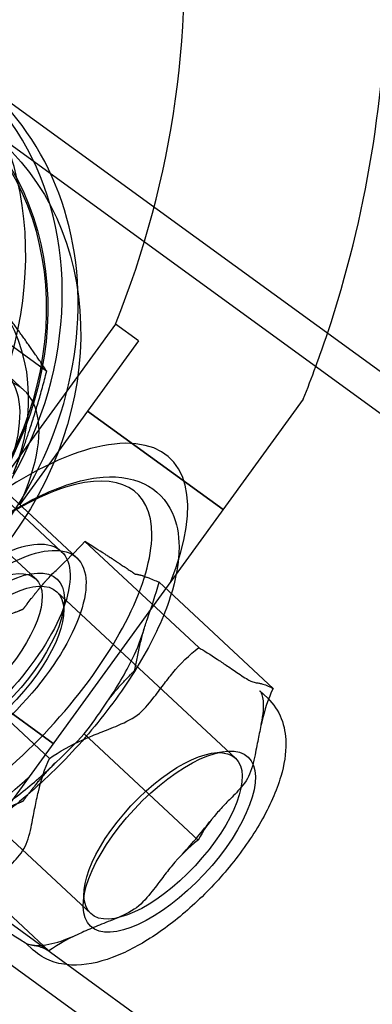
# Model space of a CAD drawing. Units: millimetres. Extents: x 0 to 8.9, y -4.81 to 4.45.
# Drawn here: x 2.85 to 2.88, y 2.2 to 2.29 of the extents above; entities that cross this region are included whole.
import ezdxf

# ---------------------------------------------------------------- set-up
doc = ezdxf.new("R2010")
doc.units = ezdxf.units.MM
doc.header["$LTSCALE"] = 45.93730388927576
doc.linetypes.add('HIDDEN', pattern=[9.524999999999999, 6.35, -3.175])
doc.layers.add('SICHERHEITSBEREICH', color=1, linetype='HIDDEN')
doc.layers.add('SPIELGERÄTE', color=7, linetype='Continuous')

# ---------------------------------------------------------------- blocks, each defined once
blk = doc.blocks.new('3449001')
at = {"layer": 'SICHERHEITSBEREICH'}
blk.add_circle((4.45, 5.395181473643664e-14), 4.45, dxfattribs=at)
at = {"layer": 'SPIELGERÄTE'}
for p, q in [((3.930703140755129, 1.496002506099849), (2.849313484765308, 2.28181990685535)), ((2.847608897487128, 2.279474167185283), (3.96005683455664, 1.471087531024951)), ((2.828539496084556, 2.262802941204859), (2.855192671954915, 2.237970111409739)), ((2.851559282527237, 2.25926177293163), (2.856146613062669, 2.255928280570538)), ((2.862094428519023, 2.259995311743827), (2.852598236063921, 2.246924924135297)), ((2.864085153360169, 2.258548966494964), (2.862094428999208, 2.259995312404746)), ((2.864085153360062, 2.258548966494818), (2.853805325376479, 2.244399997112659)), ((2.854198607125115, 2.254270933485732), (2.852558805774097, 2.255798740454984)), ((2.87834390268558, 2.253503874503059), (2.866885692165817, 2.237733000702705)), ((2.871408815123697, 2.243958545365987), (2.859677258723832, 2.252482020010182)), ((2.859677693928003, 2.252481987057144), (2.871409250327859, 2.243958512412944)), ((2.85740788423353, 2.240347707637767), (2.848745602075677, 2.248418377321185)), ((2.858748355043514, 2.239782272159092), (2.849086578790553, 2.248784172959787)), ((2.859453000967012, 2.241203472480037), (2.869307199927655, 2.232022290966998)), ((2.866885692191307, 2.237733000688392), (2.854617356969079, 2.220847085943639)), ((2.865880803668695, 2.237671746974644), (2.875735002630588, 2.228490565455969)), ((2.872475518416989, 2.22246702262903), (2.857032501735375, 2.236855319417503)), ((2.815574412432302, 2.235390438904448), (3.928022349501809, 1.427003802744119)), ((2.857609924606404, 2.23495371386496), (2.857673347350992, 2.235883656127061)), ((3.89523380700512, 1.447245955200007), (2.813869825154173, 2.233044699234533)), ((2.856715833002811, 2.223735390417018), (2.844984276602945, 2.232258865061213)), ((2.844984711807106, 2.232258832108156), (2.856716268206964, 2.223735357463954)), ((2.84654048877945, 2.23161700432659), (2.856394687734976, 2.222435822805633)), ((2.874590936641987, 2.228275167960207), (2.875270370517915, 2.227642137739722)), ((2.859396094182689, 2.224553553315461), (2.869250293149788, 2.215372371807546)), ((2.859950196990866, 2.209023544879696), (2.844507180309238, 2.223411841668182)), ((2.870537881253478, 2.222908704723124), (2.871461022291396, 2.22303764532774)), ((2.854617356969094, 2.220847085943669), (2.849780745440916, 2.214190061279954)), ((2.846483581993986, 2.214967085161028), (2.856337780955107, 2.205785903648048)), ((2.859372774119826, 2.210925150432299), (2.859309351375233, 2.209995208170177)), ((2.854305953805606, 2.206503214480627), (2.85498538768152, 2.205870184260156))]:
    blk.add_line(p, q, dxfattribs=at)
for centre, radius, start, end in [((2.785594356331778, 2.290857283534617), 0.0824907409803072, 338.0296648164853, 6.108407038882575), ((2.785594356331767, 2.290857283534581), 0.09998877694577907, 341.5428231802734, 359.8051276612297), ((2.785594356331767, 2.290857283534581), 0.09998877694577907, 338.0636706959032, 341.5428231802734)]:
    blk.add_arc(centre, radius, start, end, dxfattribs=at)
for centre, major_axis, ratio in [((2.831591654959716, 2.257432303044935), (0.01601724252742222, 0.02204186414047181), 0.8501553582244777), ((2.831590674861047, 2.257432262156069), (-0.01592907421994279, -0.02192053277821163), 0.8501553582244696), ((2.83457196718857, 2.255265835489485), (-0.01592907421994048, -0.02192053277821213), 0.8501553582245918), ((2.849228638897095, 2.231568890795833), (-0.008179245336431908, -0.008778816841937003), 0.4127959973129059), ((2.850228307817318, 2.230637671281265), (0.008520047226201711, 0.009144600877839052), 0.4127959973135367), ((2.850228864843309, 2.230637609385092), (-0.006816037780339577, -0.007315680701617733), 0.4127959973129265), ((2.849228638897095, 2.231568890795821), (0.005964033057816067, 0.006401220613896974), 0.4127959973135939), ((2.850769841022316, 2.230133580542849), (0.006262660713059665, 0.006721738874651894), 0.4127959973129379), ((2.866753833882917, 2.215241254912115), (0.0068160377803421, 0.007315680701607528), 0.4127959973137477), ((2.866212857703935, 2.215745283754365), (0.006262660713043535, 0.006721738874651695), 0.4127959973138571)]:
    blk.add_ellipse(centre, major_axis=major_axis, ratio=ratio, dxfattribs=at)
for centre, major_axis, ratio, start_param, end_param in [((2.830355568039643, 2.258329781775085), (-0.01763366149811448, -0.02426627244819319), 0.8501553582244514, 6.229766043727453, 9.478875364158247), ((2.831591654959716, 2.25743230304493), (-0.01772182980559934, -0.02438760381044024), 0.850155358224575, 1.32097921157056, 3.141592653589561), ((2.82608984940541, 2.261435585624038), (-0.01835152878366989, -0.0252587124375943), 0.8498926929872773, 1.57079632662117, 2.877835718784336), ((2.840109556353749, 2.251242552993407), (0.009404619465656777, 0.01294201197237179), 0.8501553582251532, 4.986170640846646, 6.033368192046441), ((2.838926730213075, 2.241167379051317), (-0.01363207556126247, -0.01463136140374458), 0.4127959973121699, 2.314042007697822, 7.686995059487853), ((2.840566531564072, 2.23963957208213), (-0.01363207556103275, -0.01463136140359124), 0.4127959973128301, 2.2465040989748, 7.754532967956846), ((2.850228307817769, 2.230637671282365), (-0.01657012289583745, -0.0177847793984721), 0.4127959973117932, 2.319514938358017, 5.696986309839671), ((2.85023048804047, 2.230636097048301), (0.01372483381321962, 0.01473091920791105), 0.4127959973126645, 3.769181791945209, 6.910774445535488), ((2.850230488040438, 2.230636097048323), (-0.01372483381322535, -0.01473091920790802), 0.4127959973128013, 3.769181791943886, 6.910774445535282), ((2.850228307817769, 2.230637671282365), (-0.01657012289583745, -0.0177847793984721), 0.4127959973117932, 0.6870470826419811, 1.398336819105641), ((2.863454868442232, 2.218316680404071), (0.01056014316484043, 0.01133577073226511), 0.3916970332709325, 4.695819830407404, 4.950906677419611)]:
    blk.add_ellipse(centre, major_axis=major_axis, ratio=ratio, start_param=start_param, end_param=end_param, dxfattribs=at)
for points, weights in [([(2.856146613062464, 2.25592828057064), (2.854176051774719, 2.258872953580898), (2.851942401321729, 2.261806140781442)], [2.14607737381816, 2.31207703641159, 2.31207703637445]), ([(2.853245250587662, 2.247044136830118), (2.854874246591873, 2.250962019506147), (2.856146613062563, 2.255928280570465)], [2.20386369005895, 2.20386369002576, 2.04563339619821])]:
    blk.add_rational_spline(points, weights, degree=2, dxfattribs=at)
for points, knots in [([(2.834949943569006, 2.217726332011488), (2.834802240571281, 2.219094539175499), (2.834988857666995, 2.220629282521647), (2.835913187753787, 2.223921538290912), (2.836678591625603, 2.225726941597498), (2.838666643293775, 2.229362285239804), (2.839909583130362, 2.231236929669115), (2.842669171170116, 2.234784130206748), (2.844211323328715, 2.236504920806209), (2.847411244355648, 2.239616917564773), (2.849107080510972, 2.241049305016648), (2.852465815973167, 2.243474274228176), (2.854168659466476, 2.24449452733576), (2.857422780445665, 2.246011744113308), (2.859008516645267, 2.246518634817048), (2.861962873375357, 2.246907549757478), (2.863386204439599, 2.246770570581926), (2.865644525312316, 2.24568464142063), (2.866515342340455, 2.244782921150031), (2.867412337914873, 2.242814682755511), (2.867596916671235, 2.24180793753824), (2.867607520988215, 2.239411782217605), (2.867340416180527, 2.237950307929786), (2.866292801505197, 2.234699056498641), (2.865439493089774, 2.23284727835739), (2.863303592655048, 2.229179910689047), (2.862006775543107, 2.227319314715202), (2.859163808350586, 2.22382019048863), (2.857589462954009, 2.222133878320951), (2.854348033804837, 2.219108681422297), (2.852642017064607, 2.21773028246458), (2.849283293103105, 2.215427360264499), (2.847591108053098, 2.214477612969254), (2.844579810817054, 2.213201095092659), (2.843209986449414, 2.212802649041432), (2.841939069577487, 2.212647678203588)], [1.273047700882936e-05, 1.273047700882936e-05, 1.273047700882936e-05, 1.273047700882936e-05, 0.006937920258617747, 0.006937920258617747, 0.01398921026126146, 0.01398921026126146, 0.02094918386499567, 0.02094918386499567, 0.02771152280943767, 0.02771152280943767, 0.03441397010971164, 0.03441397010971164, 0.04114933943992133, 0.04114933943992133, 0.0480262607774643, 0.0480262607774643, 0.05514102285066105, 0.05514102285066105, 0.06153118615335132, 0.06153118615335132, 0.06671613545181619, 0.06671613545181619, 0.07313186468274696, 0.07313186468274696, 0.08026129188666148, 0.08026129188666148, 0.08718079834601201, 0.08718079834601201, 0.09392724907154337, 0.09392724907154337, 0.100628979263447, 0.100628979263447, 0.1073774541374117, 0.1073774541374117, 0.1134023969423504, 0.1134023969423504, 0.1134023969423504, 0.1134023969423504]), ([(2.861208391903219, 2.240097054564926), (2.86129006448072, 2.240046888653187), (2.861380076026126, 2.239990867923798), (2.86152801194849, 2.239897282945985), (2.861579476852302, 2.23986450258877), (2.861659942273732, 2.239812926438374), (2.861700991777749, 2.239786537727153), (2.861750317546594, 2.239754701891908), (2.861775339451636, 2.239738522588815), (2.861786140085098, 2.239731532696945), (2.861793357611596, 2.239726860359143), (2.861797902467437, 2.239723917192488), (2.861886947285129, 2.239666240484155), (2.861983113443337, 2.239603610178211), (2.862142574070109, 2.239498773982404), (2.862198262337103, 2.239462021287628), (2.862285635158866, 2.239404157245564), (2.862330281302206, 2.239374542398333), (2.862384051098026, 2.239338801359138), (2.862407455745483, 2.239323229799581), (2.86242313891378, 2.239312792460982), (2.862432184825355, 2.239306770357423), (2.862547059651906, 2.239230276999332), (2.862658002207123, 2.239155933793958), (2.862824970027891, 2.239043988789389), (2.862880755049055, 2.239006461351763), (2.862964560518243, 2.238949991855817), (2.863006494965536, 2.238921712212073), (2.863055456900714, 2.238888667949376), (2.863076446827264, 2.238874497802207), (2.863090441273272, 2.238865049479709), (2.863096300691659, 2.238861093234181), (2.863169530599919, 2.238811644806369), (2.863230314776757, 2.238770540134789), (2.863314902745913, 2.238713306059859), (2.8633555510634, 2.23868579253181), (2.863400080598247, 2.238655638681856), (2.863421621190081, 2.238641048874139), (2.863430697621254, 2.238634900558133), (2.863436714069447, 2.238630824900186), (2.863438963726718, 2.238629300899709), (2.863472398992865, 2.238606649470329), (2.863515738218453, 2.238577279638518), (2.863557206350592, 2.238549168839431), (2.863584435515151, 2.238530708690987), (2.863598965651498, 2.238520856996904), (2.863627962096071, 2.238501194867909), (2.863642052972363, 2.238491638989973), (2.86366257922209, 2.238477717250394), (2.863668922048163, 2.238473415068433), (2.863684932993852, 2.2384625543781), (2.863700097182726, 2.238452267163214), (2.863713571362769, 2.238443123626675), (2.863723044545193, 2.238436693704421), (2.86372569554139, 2.238434894269743), (2.863734261731903, 2.238429078141324), (2.863742155048328, 2.238423717335703), (2.863748704446891, 2.238419265505486), (2.863754582669554, 2.238415267436603), (2.863758598199322, 2.238412534608301), (2.863765622347149, 2.238407744224874), (2.863769292736116, 2.238405236605851), (2.863774178137021, 2.238401873356687), (2.863777641515217, 2.238399476334473), (2.863782132958686, 2.238396251308034), (2.863783566069412, 2.238395156533651), (2.863784186570101, 2.238394578411074)], [0, 0, 0, 0, 0.124999999999977, 0.124999999999977, 0.187499999999965, 0.187499999999965, 0.21874999999996, 0.234374999999957, 0.242187499999955, 0.246093749999955, 0.246093749999955, 0.249999999999955, 0.249999999999955, 0.374999999999969, 0.374999999999969, 0.437499999999977, 0.437499999999977, 0.4687499999999799, 0.484374999999982, 0.492187499999983, 0.492187499999983, 0.4999999999999839, 0.4999999999999839, 0.624999999999996, 0.624999999999996, 0.687500000000002, 0.687500000000002, 0.7187500000000048, 0.7343750000000071, 0.742187500000008, 0.742187500000008, 0.750000000000008, 0.750000000000008, 0.812500000000013, 0.812500000000013, 0.8437500000000149, 0.859375000000016, 0.867187500000016, 0.871093750000016, 0.871093750000016, 0.8750000000000149, 0.8750000000000149, 0.9062500000000121, 0.921875000000011, 0.921875000000011, 0.9375000000000091, 0.9375000000000091, 0.9531250000000069, 0.9531250000000069, 0.960937500000006, 0.960937500000006, 0.9687500000000048, 0.9765625000000048, 0.9765625000000048, 0.9804687500000039, 0.9804687500000039, 0.9843750000000032, 0.988281250000002, 0.988281250000002, 0.992187500000002, 0.992187500000002, 0.9960937500000011, 0.9960937500000011, 0.998046875, 0.998046875, 1, 1, 1, 1]), ([(2.854130203174694, 2.235372270587699), (2.854129110909714, 2.235373288248726), (2.854131572522395, 2.235378047572546), (2.854140589833172, 2.235390805017869), (2.854140866135054, 2.235391125242608), (2.854144510492173, 2.235396091415238), (2.8541461814728, 2.235398343582129), (2.854150837666182, 2.235404596864396), (2.854155587427773, 2.235410916998651), (2.854161027553825, 2.235418130524302), (2.854167064673064, 2.235426114562389), (2.854174294556824, 2.235435640856131), (2.854182120136283, 2.235445938986076), (2.854186770088393, 2.235452050418803), (2.85419597967228, 2.235464148621432), (2.854208944429395, 2.235481163840487), (2.854223277669337, 2.235499950101868), (2.854238294148544, 2.235519623193679), (2.854246589823735, 2.235530486785197), (2.854266852750836, 2.235557015828961), (2.854280718450497, 2.235575160087855), (2.854309164771859, 2.235612366136338), (2.854324322660773, 2.235632182070112), (2.854351402299638, 2.235667567953267), (2.854378904209014, 2.235703489911258), (2.854407254872296, 2.235740483510403), (2.854436032522283, 2.235778012438542), (2.854451374094047, 2.235798007435597), (2.854578077267238, 2.235963036352819), (2.854692314347798, 2.236111349271843), (2.854863896713898, 2.236331149571751), (2.854921258312, 2.236404401699829), (2.855007703460625, 2.236514168100103), (2.855051026720453, 2.236569023059324), (2.855101779462746, 2.236632948426724), (2.855127212096253, 2.236664890040182), (2.855138124281105, 2.23667857445668), (2.855145401892816, 2.236687696286647), (2.855148356898329, 2.236691398678268), (2.855221913561135, 2.236783500394726), (2.855286061116473, 2.236863075023893), (2.855374445264282, 2.236971792259104), (2.855416675811369, 2.237023491520591), (2.855462448638875, 2.237079174088493), (2.855486024113048, 2.237107766770915), (2.855496767317579, 2.237120773739948), (2.855502842709107, 2.237128124040314), (2.855503699825743, 2.237129160959021), (2.855644403829473, 2.237299309588844), (2.855775473007455, 2.237454003372214), (2.855960289850231, 2.237666618340659), (2.856019919251047, 2.237734260909379), (2.856106248642945, 2.237830933015862), (2.856148634079375, 2.237878071857983), (2.856196682364093, 2.237930990500538), (2.856220351206009, 2.237956933434032), (2.856230418327513, 2.237967941486271), (2.856237112644898, 2.237975255701285), (2.856239301871252, 2.237977646734584), (2.856530463898167, 2.238295267271698), (2.856799025144433, 2.238565199120941), (2.857043823174021, 2.238793280969078)], [0, 0, 0, 0, 0.00390624999999961, 0.00390624999999961, 0.00585937499999953, 0.00585937499999953, 0.007812499999999461, 0.007812499999999461, 0.0117187499999999, 0.0117187499999999, 0.0156250000000004, 0.0195312500000009, 0.0195312500000009, 0.0234375000000014, 0.0234375000000014, 0.0312500000000028, 0.03906250000000419, 0.03906250000000419, 0.0468750000000055, 0.0468750000000055, 0.06250000000000791, 0.06250000000000791, 0.0781250000000103, 0.0781250000000103, 0.0937500000000127, 0.109375000000015, 0.109375000000015, 0.125000000000017, 0.125000000000017, 0.250000000000036, 0.250000000000036, 0.312500000000044, 0.312500000000044, 0.343750000000049, 0.359375000000051, 0.367187500000052, 0.371093750000052, 0.371093750000052, 0.375000000000053, 0.375000000000053, 0.437500000000062, 0.437500000000062, 0.4687500000000669, 0.4843750000000689, 0.4921875000000701, 0.4980468750000711, 0.4980468750000711, 0.500000000000071, 0.500000000000071, 0.625000000000051, 0.625000000000051, 0.6875000000000401, 0.6875000000000401, 0.718750000000036, 0.734375000000034, 0.7421875000000322, 0.7460937500000322, 0.7460937500000322, 0.750000000000031, 0.750000000000031, 1, 1, 1, 1]), ([(2.863794937542863, 2.238388671340634), (2.863793844813497, 2.238389689038019), (2.863794191458833, 2.238390168694001), (2.863796866978497, 2.23839008527677), (2.86379696891181, 2.2383900549618), (2.863798105112178, 2.238389946806958), (2.863798633519046, 2.238389887455641), (2.863800112787263, 2.238389713261193), (2.863801639424512, 2.238389512480358), (2.863803395021002, 2.238389272674953), (2.8638053497702, 2.238388998248212), (2.863807701586385, 2.238388655748174), (2.863810251231627, 2.238388279872454), (2.863811768795244, 2.238388053459366), (2.863814773983545, 2.238387603032333), (2.863819010219011, 2.238386962552291), (2.863823702735626, 2.238386244371915), (2.863828622290189, 2.238385488420414), (2.863831342309162, 2.238385068867189), (2.863837982787487, 2.238384042451311), (2.863842530291436, 2.238383336335828), (2.86385186652717, 2.238381880385712), (2.863856846223115, 2.238381100467405), (2.863865740371917, 2.238379702162628), (2.863874779010153, 2.238378275702034), (2.863884109827254, 2.238376790343522), (2.863893588773784, 2.238375273863412), (2.863898647391373, 2.238374460440668), (2.86394044133478, 2.238367703375422), (2.863978292198833, 2.238361450963783), (2.864035940656414, 2.238350812256718), (2.864055296774193, 2.238347176155233), (2.864084666275588, 2.238341459025611), (2.864099434597065, 2.238338534373914), (2.864116834899498, 2.238334975202862), (2.864125580484192, 2.238333154689422), (2.864129338618852, 2.238332365249099), (2.864131846301763, 2.238331836856015), (2.864132868941017, 2.238331620868676), (2.864158172575898, 2.238326256001506), (2.864180494037985, 2.23832128403081), (2.864211562211054, 2.238314055240929), (2.864226491163077, 2.238310500406044), (2.864242800485066, 2.238306501735663), (2.864251234029183, 2.238304406487543), (2.864255086116692, 2.238303442445794), (2.864257266674358, 2.23830289511368), (2.864257578263246, 2.238302816881868), (2.86430785748113, 2.238290171675003), (2.864355902427008, 2.238276933333804), (2.864425252010097, 2.238256043088707), (2.864447906966316, 2.238248918999714), (2.864481084369263, 2.238238102926395), (2.864497471568082, 2.238232663274295), (2.864516211288095, 2.238226294218547), (2.864525483213754, 2.238223108585256), (2.864529435563465, 2.238221743577877), (2.864532065684255, 2.238220833688567), (2.864532926857951, 2.238220535519247), (2.864647441214593, 2.238180786854196), (2.864759987426705, 2.238135062690802), (2.864867984647059, 2.238086308803973)], [0, 0, 0, 0, 0.00390625000000021, 0.00390625000000021, 0.00585937500000038, 0.00585937500000038, 0.00781250000000055, 0.00781250000000055, 0.0117187500000002, 0.0117187500000002, 0.0156249999999999, 0.0195312499999996, 0.0195312499999996, 0.0234374999999993, 0.0234374999999993, 0.0312499999999993, 0.0390624999999993, 0.0390624999999993, 0.0468749999999992, 0.0468749999999992, 0.0624999999999991, 0.0624999999999991, 0.0781249999999991, 0.0781249999999991, 0.093749999999999, 0.109374999999999, 0.109374999999999, 0.124999999999999, 0.124999999999999, 0.249999999999995, 0.249999999999995, 0.312499999999993, 0.312499999999993, 0.343749999999992, 0.359374999999991, 0.367187499999991, 0.371093749999991, 0.371093749999991, 0.37499999999999, 0.37499999999999, 0.437499999999987, 0.437499999999987, 0.468749999999985, 0.484374999999985, 0.4921874999999839, 0.498046874999983, 0.498046874999983, 0.499999999999983, 0.499999999999983, 0.624999999999993, 0.624999999999993, 0.687499999999998, 0.687499999999998, 0.718750000000001, 0.7343750000000031, 0.7421875000000031, 0.7460937500000038, 0.7460937500000038, 0.7500000000000048, 0.7500000000000048, 1, 1, 1, 1]), ([(2.849692238483009, 2.233335339748956), (2.849842563252651, 2.233423735650796), (2.850006037152131, 2.233515987663414), (2.850271279456077, 2.233658913978903), (2.85036302834682, 2.233707319481766), (2.850505652765445, 2.233780980216076), (2.850578214788875, 2.233818074459629), (2.8506650523791, 2.233861801180948), (2.850709015595658, 2.233883776294881), (2.850727973513283, 2.233893218083045), (2.850740638007903, 2.233899517910332), (2.850748627711262, 2.233903486563861), (2.850904176777082, 2.233980677661363), (2.851071045857289, 2.234061389019447), (2.851345800742838, 2.234189982100214), (2.851441456789367, 2.234234107326276), (2.851591050626666, 2.234302107251449), (2.851667374417978, 2.234336561218206), (2.851759085076402, 2.234377545894992), (2.851805605718173, 2.234398235463091), (2.851825685555706, 2.234407144721993), (2.851839103745043, 2.234413093634854), (2.851846826294057, 2.234416514412574), (2.852036347857059, 2.234500408637433), (2.852223875355509, 2.234581406484978), (2.852505324471895, 2.234701456096922), (2.85259919220319, 2.234741067766937), (2.852739985819166, 2.234800038116483), (2.852810380675223, 2.234829411356307), (2.852892486536092, 2.234863517403339), (2.852927668267533, 2.23487810281707), (2.852951121102883, 2.234887819808081), (2.852960961621648, 2.234891894887844), (2.853083449227007, 2.234942584415045), (2.853185065809935, 2.234984338792669), (2.853326522517541, 2.235042267355477), (2.853394510207295, 2.235070053087829), (2.85346902836671, 2.235100437933189), (2.853505087346726, 2.235115124832598), (2.853520284050607, 2.235121311135086), (2.853530358046989, 2.235125411342128), (2.853534143328925, 2.2351269517957), (2.853589970394079, 2.235149665752907), (2.853662326640681, 2.23517905884117), (2.853731559377632, 2.235207135830857), (2.85377702045934, 2.235225562944445), (2.85380126779938, 2.23523538646646), (2.853849650266721, 2.235254977360992), (2.853873163118301, 2.235264492788794), (2.853907416212248, 2.235278346080976), (2.853918004224081, 2.235282627147857), (2.853944703042089, 2.235293417573708), (2.853969992023377, 2.235303633364249), (2.853992465174148, 2.23531269718078), (2.854008265464149, 2.235319062038989), (2.8540126892647, 2.23532084369472), (2.854026964436979, 2.235326584489486), (2.854040115406754, 2.235331865112504), (2.854051019856449, 2.235336223814463), (2.854060801851517, 2.235340120859383), (2.854067479955521, 2.235342772561715), (2.854079135119626, 2.23534734759924), (2.854085213923561, 2.235349710105578), (2.854093237443351, 2.235352692724945), (2.85409889282802, 2.235354728022259), (2.854105918959164, 2.235356628245137), (2.854107985504204, 2.23535681468174), (2.8541086060483, 2.235356236514591)], [0, 0, 0, 0, 0.124999999999988, 0.124999999999988, 0.187499999999982, 0.187499999999982, 0.21874999999998, 0.234374999999978, 0.242187499999977, 0.246093749999977, 0.246093749999977, 0.249999999999977, 0.249999999999977, 0.374999999999992, 0.374999999999992, 0.437499999999999, 0.437499999999999, 0.4687500000000019, 0.484375000000003, 0.492187500000004, 0.496093750000004, 0.496093750000004, 0.500000000000004, 0.500000000000004, 0.625000000000006, 0.625000000000006, 0.687500000000008, 0.687500000000008, 0.718750000000008, 0.734375000000009, 0.742187500000009, 0.742187500000009, 0.750000000000009, 0.750000000000009, 0.8125000000000089, 0.8125000000000089, 0.8437500000000091, 0.8593750000000091, 0.86718750000001, 0.87109375000001, 0.87109375000001, 0.875000000000011, 0.875000000000011, 0.906250000000008, 0.9218750000000069, 0.9218750000000069, 0.9375000000000048, 0.9375000000000048, 0.9531250000000039, 0.9531250000000039, 0.9609375000000032, 0.9609375000000032, 0.9687500000000032, 0.976562500000002, 0.976562500000002, 0.980468750000002, 0.980468750000002, 0.9843750000000011, 0.9882812500000011, 0.9882812500000011, 0.9921875000000011, 0.9921875000000011, 0.99609375, 0.99609375, 0.998046875, 0.998046875, 1, 1, 1, 1]), ([(2.863766531741025, 2.230077635865247), (2.86376542903708, 2.230080354209827), (2.863766340578206, 2.230087712338849), (2.863767944659745, 2.230097331912986), (2.863768696444239, 2.230101533364288), (2.863769595077315, 2.230106455045674), (2.863770129802585, 2.230109330042119), (2.863773230472688, 2.230125775803125), (2.863774620144103, 2.230132838271448), (2.86377857604289, 2.23015304124418), (2.863779893672323, 2.23015973858404), (2.863784423936785, 2.230182733177215), (2.86378923844579, 2.230207039529732), (2.863796744453783, 2.230244810817854), (2.863797604871873, 2.230249137709797), (2.863805378758052, 2.230288226242042), (2.863812556021688, 2.23032424576095), (2.863825374682083, 2.23038847006363), (2.863830726635427, 2.230415257979725), (2.863848180485029, 2.230502530856736), (2.863860183359652, 2.230562386803749), (2.863874029816266, 2.230631235753436), (2.863875967847157, 2.230640867450736), (2.863919226810111, 2.230855699660421), (2.863956555343037, 2.231038637097277), (2.863991672616027, 2.231207992243548), (2.863992496794037, 2.231211965357033), (2.864079557446818, 2.231631335679396), (2.864160076926971, 2.231999619004654), (2.864236611408479, 2.232328506866939), (2.864237540452052, 2.232332496086007), (2.864329441260413, 2.232726552580953), (2.864419802566061, 2.233082404014308), (2.864512995387649, 2.233416753678064), (2.864515416117342, 2.23342541675088), (2.864627733912272, 2.23382584009399), (2.864740037634746, 2.234180345028107), (2.864855730852057, 2.234501065592718)], [0, 0, 0, 0, 0.003906250000000401, 0.003906250000000401, 0.005859375000000531, 0.005859375000000531, 0.007812500000000661, 0.007812500000000661, 0.0156250000000009, 0.0156250000000009, 0.019531250000001, 0.019531250000001, 0.0351562500000009, 0.0351562500000009, 0.0390625000000009, 0.0390625000000009, 0.0625000000000002, 0.0625000000000002, 0.0781249999999997, 0.0781249999999997, 0.117187499999999, 0.117187499999999, 0.124999999999999, 0.124999999999999, 0.246093749999995, 0.246093749999995, 0.249999999999995, 0.249999999999995, 0.496093749999987, 0.496093749999987, 0.499999999999987, 0.499999999999987, 0.742187499999986, 0.742187499999986, 0.749999999999987, 0.749999999999987, 1, 1, 1, 1]), ([(2.861328315541449, 2.227275684023264), (2.862222697574143, 2.228558593437957), (2.862991618712321, 2.229861908880943), (2.86400660470845, 2.23197870841001), (2.86434504047683, 2.232847503353968), (2.864576521616312, 2.233639036512986)], [0, 0, 0, 0, 0.004928807773522057, 0.004928807773522057, 0.008575445532543025, 0.008575445532543025, 0.008575445532543025, 0.008575445532543025]), ([(2.856394687741123, 2.222435822812652), (2.857204233532176, 2.223036843344671), (2.858304636581209, 2.223616020231775), (2.859670631455394, 2.224227312386162), (2.86017049084932, 2.224435695914687), (2.860816841022732, 2.224696200837528), (2.861090110985529, 2.224804584206453), (2.861566981746407, 2.224993834501854), (2.861865828183717, 2.22511277467527), (2.862731821456187, 2.225469852332649), (2.863458908164414, 2.225800322035228), (2.86448905328384, 2.226565119251863), (2.864966060096542, 2.22712858901083), (2.865490559881653, 2.227803836993917), (2.865666441982924, 2.228037343342955), (2.865946449072748, 2.228410012006963), (2.866106827581984, 2.228623576622026), (2.86649112188482, 2.229128239646795), (2.866796585868702, 2.22951774185905), (2.867681318044724, 2.230577427658099), (2.868497654135144, 2.231421270432231), (2.869307199926197, 2.232022290964251)], [0.724110076070729, 0.724110076070729, 0.724110076070729, 0.724110076070729, 0.8523663555866154, 0.8523663555866154, 0.9074323650254373, 0.9074323650254373, 0.9372480925858319, 0.9372480925858319, 0.9698754959982282, 0.9698754959982282, 1.051478403356713, 1.051478403356713, 1.133081310714859, 1.133081310714859, 1.165708714127321, 1.165708714127321, 1.195524441687674, 1.195524441687674, 1.250590451126598, 1.250590451126598, 1.378846730642546, 1.378846730642546, 1.378846730642546, 1.378846730642546]), ([(2.86930719993004, 2.232022290965457), (2.86971018894933, 2.231800870572854), (2.87032929539636, 2.231406412164972), (2.871130128711002, 2.2308744150473), (2.871427769974542, 2.230673722949212), (2.871815323489578, 2.230410697143212), (2.871979703550899, 2.230298802515351), (2.872266520939274, 2.230103585788466), (2.872446162197438, 2.229981380752712), (2.872963000193607, 2.229632137403569), (2.873387736880222, 2.229350970433097), (2.87390053946152, 2.229069213503148), (2.874075196252583, 2.229021046589073), (2.874250540761373, 2.228989973565651), (2.874307217683484, 2.228982334705539), (2.874397171400762, 2.22897053634729), (2.874448660008515, 2.228963822965582), (2.874574157652926, 2.228944955261554), (2.874677403506372, 2.228925381847227), (2.874996974122773, 2.228841778374284), (2.875332013611132, 2.228711985853475), (2.875735002630425, 2.228490565460872)], [0.7241100760741117, 0.7241100760741117, 0.7241100760741117, 0.7241100760741117, 0.8523663555978609, 0.8523663555978609, 0.9074323650414914, 0.9074323650414914, 0.9372480926042261, 0.9372480926042261, 0.9698754960183945, 0.9698754960183945, 1.051478403366906, 1.051478403366906, 1.133081310715464, 1.133081310715464, 1.16570871412953, 1.16570871412953, 1.195524441692404, 1.195524441692404, 1.250590451135855, 1.250590451135855, 1.378846730659766, 1.378846730659766, 1.378846730659766, 1.378846730659766]), ([(2.861163738909859, 2.22703237861576), (2.861250816554552, 2.227165244327571), (2.861431263160071, 2.227426711054984), (2.861634443745853, 2.227696004123362), (2.861744988725867, 2.227836948643387), (2.861752921025111, 2.227847033955469), (2.861943538401604, 2.228088863868676), (2.862150247448135, 2.22833549939213), (2.862386384232266, 2.228602852495089), (2.86239471264722, 2.2286122655097), (2.86250194554999, 2.228733295449352), (2.862609165302338, 2.228851929511394), (2.862726538789492, 2.228979489080205), (2.862730908753651, 2.228984235261019), (2.86282646478077, 2.229087970025638), (2.86293491304891, 2.229204038835034), (2.863063250220538, 2.229339929999485), (2.863068483782484, 2.229345469555917), (2.863159270327788, 2.229441542033862), (2.863268548422433, 2.229555965256393), (2.863403368266088, 2.2296961213669), (2.863408514912582, 2.229701470503099), (2.863438630499459, 2.229732766017931), (2.863466474402575, 2.229761663803764), (2.863524311193885, 2.229821618476282), (2.86355552190145, 2.229853935995334), (2.863607742930537, 2.229907952718452), (2.863629013112018, 2.229929935091316), (2.863655893007969, 2.229957688053361), (2.863665423593787, 2.229967524286253), (2.863688548101116, 2.229991368309361), (2.863699102469742, 2.230002255381455), (2.863721462879887, 2.230025144640314), (2.863726449117458, 2.23003025331276), (2.863735463773008, 2.230039300500127), (2.863737139502344, 2.230040971332499), (2.863740236557547, 2.230044035787041), (2.863743260448306, 2.230046986935732), (2.863748951590107, 2.230052304253361), (2.863753904515985, 2.230056124318955), (2.863755685587442, 2.230055694721458)], [0, 0, 0, 0, 0.124999999999999, 0.242187499999998, 0.242187499999998, 0.249999999999998, 0.249999999999998, 0.492187499999995, 0.492187499999995, 0.499999999999995, 0.499999999999995, 0.621093749999995, 0.621093749999995, 0.624999999999995, 0.624999999999995, 0.746093749999994, 0.746093749999994, 0.749999999999994, 0.749999999999994, 0.8710937499999952, 0.8710937499999952, 0.8749999999999952, 0.8749999999999952, 0.9062499999999961, 0.9062499999999961, 0.9374999999999968, 0.9374999999999968, 0.9609374999999989, 0.9609374999999989, 0.9687499999999989, 0.9687499999999989, 0.9843749999999989, 0.9843749999999989, 0.9921875, 0.9921875, 0.994140625, 0.994140625, 0.99609375, 0.99609375, 1, 1, 1, 1]), ([(2.875735002630425, 2.228490565460149), (2.875328445857892, 2.227668124534028), (2.874989182734904, 2.226562156293264), (2.874664652524423, 2.225194670195759), (2.874559632099071, 2.224695035225927), (2.874431863376088, 2.224049425444445), (2.874379419201464, 2.22377655682395), (2.87428779766466, 2.223300380616343), (2.874230074653667, 2.22300195231878), (2.874051666122099, 2.222136546150871), (2.873874356049672, 2.221408409451771), (2.873615684781567, 2.220885132380342)], [0.7245525542618894, 0.7245525542618894, 0.7245525542618894, 0.7245525542618894, 0.852808834015211, 0.852808834015211, 0.9078748435884403, 0.9078748435884403, 0.9376905712096374, 0.9376905712096374, 0.9703179746737747, 0.9703179746737747, 1.051920881740029, 1.051920881740029, 1.051920881740029, 1.051920881740029]), ([(2.874718269136492, 2.225417506048313), (2.874909750598164, 2.226251368833579), (2.874950234715219, 2.22695279877738), (2.874852613548947, 2.227859789160451), (2.874741414998902, 2.228083573001548), (2.874638819912843, 2.228226411551005), (2.874615859959315, 2.228251946848361), (2.874590936645532, 2.228275167961475)], [0, 0, 0, 0, 0.004348947282578221, 0.004348947282578221, 0.00843642191958641, 0.00843642191958641, 0.0097421407867714, 0.0097421407867714, 0.0097421407867714, 0.0097421407867714]), ([(2.875270370516612, 2.227642137740462), (2.875789995617959, 2.227158001750555), (2.876192940224993, 2.226543841562295), (2.876706907284376, 2.225229500697324), (2.876826968692834, 2.224519708325887), (2.876858531825933, 2.222862391616442), (2.876699688291533, 2.22188524702006), (2.876038083704365, 2.219622076144031), (2.875442674255233, 2.218287107818537), (2.87392539281223, 2.215648415937059), (2.87298994043637, 2.214311860024346), (2.87097136267187, 2.211866315596265), (2.869876144469479, 2.210718321325018), (2.86763473391479, 2.208686257697606), (2.866463047776688, 2.207773794960935), (2.864134182476724, 2.206256353350946), (2.862952080833306, 2.20563928290241), (2.860612427876092, 2.204769752031924), (2.859427397335253, 2.204523897668753), (2.857702311452079, 2.204595436326481), (2.857121873485819, 2.204699412333273), (2.855993292906023, 2.205114275077405), (2.855442551390981, 2.205444243702886), (2.854985387680728, 2.205870184261484)], [0, 0, 0, 0, 0.0030521758266068, 0.0030521758266068, 0.006140553418991898, 0.006140553418991898, 0.01017227603140322, 0.01017227603140322, 0.01523554574257614, 0.01523554574257614, 0.02018003362739961, 0.02018003362739961, 0.02481933930409342, 0.02481933930409342, 0.02938832985862537, 0.02938832985862537, 0.03405301395776629, 0.03405301395776629, 0.03901201212715551, 0.03901201212715551, 0.04154922928090574, 0.04154922928090574, 0.04423451916226307, 0.04423451916226307, 0.04423451916226307, 0.04423451916226307]), ([(2.850206880945689, 2.217004600100418), (2.851331551688741, 2.217602878163378), (2.85253618083238, 2.218387027538652), (2.854758719684126, 2.220090989888047), (2.855801905887564, 2.22099536383137), (2.856795272842788, 2.221960922307855)], [0, 0, 0, 0, 0.004805724612866406, 0.004805724612866406, 0.008987991812641056, 0.008987991812641056, 0.008987991812641056, 0.008987991812641056]), ([(2.856986916389697, 2.222143361804118), (2.856864614731979, 2.222029411589467), (2.856736305142363, 2.22190504531474), (2.856536113877507, 2.221702615697263), (2.856468093097632, 2.221632493025885), (2.856364246048972, 2.221523321262968), (2.856311867979144, 2.221467738651891), (2.856249983806865, 2.221401146753376), (2.856218849367014, 2.221367414535393), (2.856205464986118, 2.221352864405073), (2.856196532960357, 2.221343143551204), (2.856190919533688, 2.221337026173427), (2.856080955329567, 2.221217083552217), (2.855965551272718, 2.221088127118193), (2.855780606335436, 2.220875383013814), (2.855716981150163, 2.220801250856095), (2.855618683010128, 2.220685205165356), (2.855568818006386, 2.220625970788018), (2.855509401764884, 2.220554743756021), (2.855479384183909, 2.220518600607473), (2.855466453234794, 2.220502997255267), (2.85545781787695, 2.220492569821666), (2.855452851036659, 2.220486567417053), (2.855331061082204, 2.220339294262387), (2.855212894111563, 2.220193356669966), (2.855037545080677, 2.21997407658435), (2.854979547568057, 2.219900919233192), (2.854893083007475, 2.219791142580136), (2.854849983541921, 2.21973624430764), (2.85479990040298, 2.219672193148793), (2.854778475423775, 2.219644743623749), (2.854764200427645, 2.219626444342853), (2.85475821262558, 2.219618764970948), (2.854683738476535, 2.219523192070988), (2.854622314662528, 2.219443879037137), (2.854537055295832, 2.219333456673778), (2.854496147530284, 2.219280381173672), (2.85445139823284, 2.219222205247465), (2.854429764643303, 2.219194053957193), (2.854420651599977, 2.219182189854493), (2.854414611428886, 2.219174325061244), (2.854412342555548, 2.219171370491252), (2.854378875826047, 2.219127780697752), (2.85433555579435, 2.219071280304577), (2.854294163057361, 2.219017214517615), (2.854266994277317, 2.218981711838549), (2.854252509942597, 2.218962776357662), (2.854223620966923, 2.218924991647276), (2.854209587708308, 2.218906628235256), (2.854189154298719, 2.218879875396119), (2.854182839041307, 2.218871605113888), (2.854166923508163, 2.218850754563263), (2.854151853729025, 2.218831003867063), (2.854138478204156, 2.218813449444747), (2.854129082977323, 2.218801105975297), (2.854126452432045, 2.218797649294511), (2.854117978247256, 2.218786499571625), (2.854110180796638, 2.218776226664784), (2.854103738490032, 2.218767705649925), (2.854097974496639, 2.218760059836629), (2.854094051724186, 2.218754841472247), (2.854087267717276, 2.218745726969229), (2.854083757530915, 2.218740970430112), (2.854079284841532, 2.218734675289846), (2.854076205980498, 2.218730222112923), (2.854073133314259, 2.218724619846658), (2.854072675387094, 2.218722930008408), (2.854073296390471, 2.218722351422739)], [0, 0, 0, 0, 0.125000000000034, 0.125000000000034, 0.187500000000052, 0.187500000000052, 0.218750000000061, 0.234375000000065, 0.242187500000067, 0.246093750000068, 0.246093750000068, 0.250000000000069, 0.250000000000069, 0.375000000000084, 0.375000000000084, 0.4375000000000919, 0.4375000000000919, 0.468750000000095, 0.484375000000097, 0.492187500000097, 0.496093750000098, 0.496093750000098, 0.500000000000099, 0.500000000000099, 0.6250000000000829, 0.6250000000000829, 0.6875000000000748, 0.6875000000000748, 0.718750000000072, 0.734375000000069, 0.742187500000068, 0.742187500000068, 0.7500000000000661, 0.7500000000000661, 0.8125000000000508, 0.8125000000000508, 0.843750000000043, 0.8593750000000389, 0.8671875000000361, 0.8710937500000352, 0.8710937500000352, 0.875000000000034, 0.875000000000034, 0.9062500000000252, 0.921875000000021, 0.921875000000021, 0.9375000000000171, 0.9375000000000171, 0.953125000000013, 0.953125000000013, 0.96093750000001, 0.96093750000001, 0.968750000000008, 0.9765625000000048, 0.9765625000000048, 0.9804687500000048, 0.9804687500000048, 0.9843750000000039, 0.9882812500000032, 0.9882812500000032, 0.992187500000002, 0.992187500000002, 0.9960937500000011, 0.9960937500000011, 0.9980468750000011, 0.9980468750000011, 1, 1, 1, 1]), ([(2.854275369890976, 2.214830389731935), (2.854534041159123, 2.215353666803452), (2.854711351231614, 2.216081803502653), (2.854889759763235, 2.216947209670624), (2.854947482774236, 2.217245637968155), (2.855039104311057, 2.217721814175712), (2.855091548485696, 2.217994682796177), (2.855219317208686, 2.218640292577571), (2.855324337634038, 2.219139927547328), (2.855648867844526, 2.220507413644659), (2.855988130967503, 2.221613381885295), (2.856394687739994, 2.222435822811334)], [1.051478403643876, 1.051478403643876, 1.051478403643876, 1.051478403643876, 1.133081310723767, 1.133081310723767, 1.165708714185247, 1.165708714185247, 1.19552444180396, 1.19552444180396, 1.250590451369799, 1.250590451369799, 1.378846731110215, 1.378846731110215, 1.378846731110215, 1.378846731110215]), ([(2.873615684783033, 2.220885132383867), (2.873357013514916, 2.220361855312385), (2.872929623546511, 2.219866718670023), (2.872409721527163, 2.219319482828147), (2.872229034179544, 2.219135620706758), (2.871940548970731, 2.21884286286865), (2.871775213342005, 2.218675175494813), (2.871385388747132, 2.218273723816528), (2.871085972910763, 2.21795520753136), (2.870280179999991, 2.217036115080586), (2.869656849917213, 2.216194812728022), (2.869250293144717, 2.215372371801933)], [1.051478403650775, 1.051478403650775, 1.051478403650775, 1.051478403650775, 1.133081310723813, 1.133081310723813, 1.165708714187194, 1.165708714187194, 1.19552444180686, 1.19552444180686, 1.25059045137604, 1.25059045137604, 1.378846731122182, 1.378846731122182, 1.378846731122182, 1.378846731122182]), ([(2.854051699264076, 2.218706317349628), (2.854050607004989, 2.218707335015061), (2.854044642820845, 2.218705839045725), (2.854028382626218, 2.21869982981318), (2.854027968785058, 2.218699637734125), (2.854021623857218, 2.218697187689902), (2.854018744357759, 2.218696061503), (2.854010747367063, 2.218692920849838), (2.854002659935784, 2.218689710430687), (2.853993427148325, 2.218686030537029), (2.853983206362312, 2.218681944431617), (2.853971008249339, 2.218677047049286), (2.853957820702668, 2.21867174467744), (2.853949993880118, 2.218668593142763), (2.853934499382795, 2.218662350609478), (2.853912706171307, 2.218653560883195), (2.853888642412681, 2.218643840570099), (2.853863441934244, 2.218633655935544), (2.85384952569505, 2.218628029037387), (2.85381554152595, 2.218614284108673), (2.85379229761763, 2.21860487754995), (2.853744632809811, 2.218585577412787), (2.853719245702958, 2.218575292066645), (2.853673909899946, 2.218556915496695), (2.853627885924965, 2.218538250593001), (2.853580485739688, 2.21851900548055), (2.853532397744953, 2.21849946804829), (2.853506775960767, 2.218489051150551), (2.853295297078308, 2.218403007971059), (2.853105229290744, 2.218325346709078), (2.852823195483424, 2.21820845428977), (2.852729195595771, 2.218169338146556), (2.852588294259387, 2.21811030871094), (2.852517868283954, 2.218080705418783), (2.852435766319491, 2.218045988199137), (2.852394733104418, 2.218028581686073), (2.852377151500352, 2.218021111183905), (2.85236543136125, 2.218016128467704), (2.8523606742068, 2.218014105142677), (2.852242327428179, 2.217963734487777), (2.852140015029597, 2.217919718137349), (2.852000141980557, 2.217858973238576), (2.851933602827355, 2.217829922365453), (2.851861903416605, 2.217798395659188), (2.851825078464024, 2.217782147548533), (2.851808324686285, 2.217774740645388), (2.851798856623599, 2.21777055130512), (2.851797520943478, 2.217769960265215), (2.851578342742062, 2.2176729262392), (2.851378762833317, 2.217582064072925), (2.85110386651986, 2.217453376369831), (2.851016306384874, 2.217411756935124), (2.850891037411362, 2.217351364933024), (2.850829920250288, 2.217321678484995), (2.850761259655805, 2.217287964382393), (2.850727588190779, 2.217271340917564), (2.850713298537379, 2.217264267008721), (2.850703803406102, 2.217259562318921), (2.850700699347513, 2.217258023637072), (2.850288331025681, 2.217053331304339), (2.84993548974381, 2.216861923372456), (2.849635331698678, 2.216685420584898)], [0, 0, 0, 0, 0.00390624999999961, 0.00390624999999961, 0.00585937499999953, 0.00585937499999953, 0.007812499999999461, 0.007812499999999461, 0.0117187499999999, 0.0117187499999999, 0.0156250000000004, 0.0195312500000009, 0.0195312500000009, 0.0234375000000014, 0.0234375000000014, 0.0312500000000028, 0.03906250000000419, 0.03906250000000419, 0.0468750000000055, 0.0468750000000055, 0.06250000000000791, 0.06250000000000791, 0.0781250000000103, 0.0781250000000103, 0.0937500000000127, 0.109375000000015, 0.109375000000015, 0.125000000000017, 0.125000000000017, 0.250000000000036, 0.250000000000036, 0.312500000000044, 0.312500000000044, 0.343750000000049, 0.359375000000051, 0.367187500000052, 0.371093750000052, 0.371093750000052, 0.375000000000053, 0.375000000000053, 0.437500000000062, 0.437500000000062, 0.4687500000000669, 0.4843750000000689, 0.4921875000000701, 0.4980468750000711, 0.4980468750000711, 0.500000000000071, 0.500000000000071, 0.625000000000051, 0.625000000000051, 0.6875000000000401, 0.6875000000000401, 0.718750000000036, 0.734375000000034, 0.7421875000000322, 0.7460937500000322, 0.7460937500000322, 0.750000000000031, 0.750000000000031, 1, 1, 1, 1]), ([(2.869250293143573, 2.215372371800587), (2.868440747352562, 2.214771351268579), (2.867624411262177, 2.213927508494469), (2.866739679086194, 2.212867822695458), (2.866434215102331, 2.212478320483219), (2.866049920799504, 2.211973657458465), (2.865889542290258, 2.211760092843409), (2.865609535200445, 2.211387424179414), (2.865433653099185, 2.211153917830384), (2.864909153314059, 2.210478669847273), (2.864432146501315, 2.209915200088267), (2.863402001381832, 2.209150402871568), (2.862674914673573, 2.208819933168945), (2.861808921401085, 2.208462855511532), (2.861510074963793, 2.208343915338118), (2.861033204202936, 2.20815466504271), (2.860759934240146, 2.208046281673775), (2.86011358406677, 2.207785776750926), (2.859613724672869, 2.207577393222399), (2.858247729798755, 2.206966101068004), (2.857147326749772, 2.2063869241809), (2.85633778095876, 2.205785903648892)], [0.7245525541473294, 0.7245525541473294, 0.7245525541473294, 0.7245525541473294, 0.8528088336586571, 0.8528088336586571, 0.9078748430951461, 0.9078748430951461, 0.9376905706554108, 0.9376905706554108, 0.9703179740659915, 0.9703179740659915, 1.05192088143003, 1.05192088143003, 1.13352378879386, 1.13352378879386, 1.166151192204671, 1.166151192204671, 1.195966919764739, 1.195966919764739, 1.251032929201238, 1.251032929201238, 1.379289208712625, 1.379289208712625, 1.379289208712625, 1.379289208712625]), ([(2.849909978254354, 2.209317629152985), (2.850316535026906, 2.210140070079187), (2.85093986510979, 2.210981372431839), (2.851745658020725, 2.211900464882695), (2.85204507385717, 2.21221898116789), (2.852434898452131, 2.212620432846205), (2.852600234080892, 2.212788120220051), (2.852888719289759, 2.213080878058165), (2.85306940663741, 2.213264740179554), (2.853589308656719, 2.213811976021293), (2.85401669862506, 2.214307112663481), (2.854275369893113, 2.214830389734834)], [0.7241100761871601, 0.7241100761871601, 0.7241100761871601, 0.7241100761871601, 0.8523663559508863, 0.8523663559508863, 0.9074323655298769, 0.9074323655298769, 0.9372480931537722, 0.9372480931537722, 0.9698754966206607, 0.9698754966206607, 1.051478403673475, 1.051478403673475, 1.051478403673475, 1.051478403673475]), ([(2.856337780954766, 2.205785903647642), (2.855934791935486, 2.206007324040242), (2.855599752447123, 2.206137116561059), (2.855280181830711, 2.206220720034018), (2.855176935977259, 2.206240293448352), (2.855051438332836, 2.206259161152392), (2.854999949725084, 2.206265874534105), (2.854909996007795, 2.206277672892362), (2.854853319085684, 2.206285311752478), (2.854677974576873, 2.206316384775916), (2.854503317785767, 2.206364551690005), (2.853990515204419, 2.206646308619983), (2.853565778517783, 2.206927475590474), (2.853048940521603, 2.207276718939626), (2.852869299263446, 2.207398923975374), (2.852582481875082, 2.207594140702248), (2.852418101813772, 2.207706035330102), (2.85203054829876, 2.207969061136085), (2.851732907035238, 2.20816975323416), (2.850932073720639, 2.208701750351803), (2.850312967273631, 2.209096208759667), (2.849909978254351, 2.209317629152266)], [0.7241100760712386, 0.7241100760712386, 0.7241100760712386, 0.7241100760712386, 0.852366355590255, 0.852366355590255, 0.907432365030796, 0.907432365030796, 0.9372480925926872, 0.9372480925926872, 0.9698754960053508, 0.9698754960053508, 1.051478403360354, 1.051478403360354, 1.133081310715321, 1.133081310715321, 1.165708714128077, 1.165708714128077, 1.195524441689879, 1.195524441689879, 1.250590451130382, 1.250590451130382, 1.378846730649422, 1.378846730649422, 1.378846730649422, 1.378846730649422]), ([(2.854901551007472, 2.2062789369056), (2.855268447764148, 2.20622812552148), (2.855860791345257, 2.206249677784653), (2.85725380195132, 2.206578498960111), (2.858035590524071, 2.206853826172917), (2.85887227892428, 2.207242788610781)], [0, 0, 0, 0, 0.004252647513337642, 0.004252647513337642, 0.008072992477408515, 0.008072992477408515, 0.008072992477408515, 0.008072992477408515])]:
    blk.add_open_spline(points, degree=3, knots=knots, dxfattribs=at)
for points in [[(2.859453000967012, 2.241203472480037), (2.858680612293146, 2.240378852958296), (2.857880864499467, 2.23957316443179), (2.857043823174021, 2.238793280969078)], [(2.861208391903219, 2.240097054564926), (2.860649954303554, 2.240440064800868), (2.860062222849777, 2.240811384506272), (2.859453000967012, 2.241203472480037)], [(2.865880803668695, 2.237671746974644), (2.865571662005895, 2.237784249466448), (2.865237128967095, 2.237919663583194), (2.864867984647059, 2.238086308803973)], [(2.864855730852057, 2.234501065592718), (2.865228981219463, 2.235535776782146), (2.865567596766276, 2.236594832219033), (2.865880803668695, 2.237671746974644)], [(2.859396094182689, 2.224553553315461), (2.860009381304963, 2.225350882589636), (2.860601195266277, 2.226174032437939), (2.861163738909859, 2.22703237861576)], [(2.856986916389697, 2.222143361804118), (2.857823957715702, 2.222923245265962), (2.858623705508165, 2.223728933792973), (2.859396094182689, 2.224553553315461)], [(2.854305953807043, 2.206503214479663), (2.854356389206306, 2.206456223693728), (2.854416067226761, 2.206413094720166), (2.854542201745065, 2.206365396169399)]]:
    blk.add_open_spline(points, degree=3, dxfattribs=at)

msp = doc.modelspace()

# ---------------------------------------------------------------- block references
msp.add_blockref('3449001', (0, 5.449678256205722e-14))

doc.saveas('drawing.dxf')
